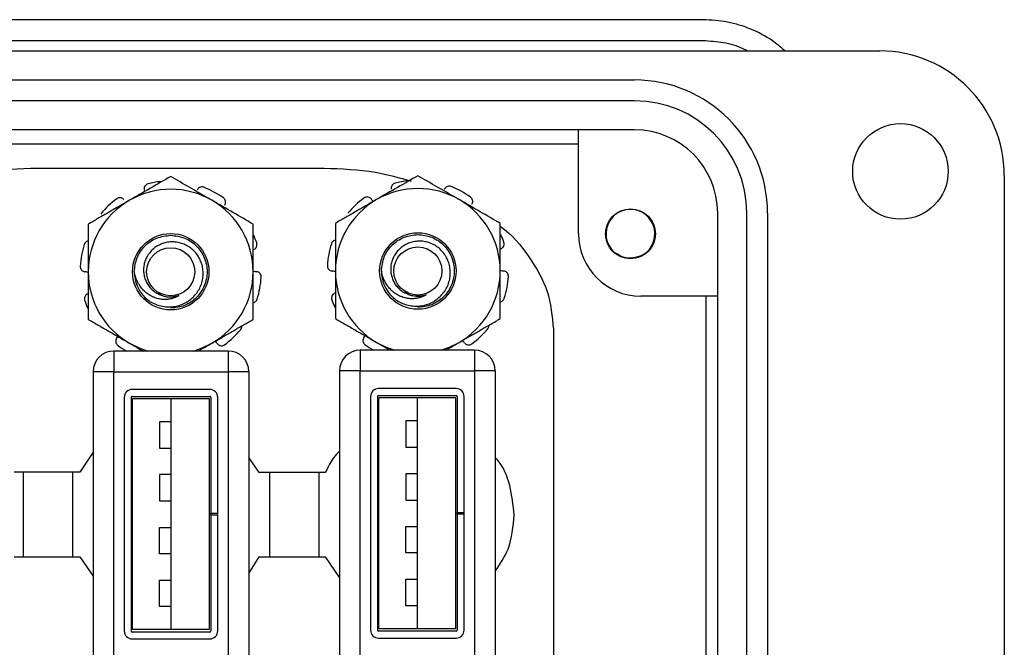
# Model space of a CAD drawing. Units: inches. Extents: x 0.5 to 8.1, y 0.3 to 10.9.
# Drawn here: x 3.1 to 4, y 5.4 to 6 of the extents above; entities that cross this region are included whole.
import ezdxf

# ---------------------------------------------------------------- set-up
doc = ezdxf.new("R2010")
doc.units = ezdxf.units.IN
doc.header["$MEASUREMENT"] = 0

msp = doc.modelspace()

# ---------------------------------------------------------------- linework, layer by layer
at = {"color": 7, "linetype": 'Continuous', "lineweight": 25}
for p, q in [((3.70958, 6.02972), (2.89265, 6.02972)), ((2.89265, 6.01004), (3.70958, 6.01004)), ((1.35722, 6.0002), (3.8769, 6.0002)), ((1.58951, 5.97264), (3.64462, 5.97264)), ((3.64462, 5.95295), (1.58951, 5.95295)), ((3.64462, 5.92539), (1.58951, 5.92539)), ((3.59147, 5.82697), (3.59147, 5.92539)), ((1.64266, 5.91231), (3.59147, 5.91231)), ((3.07208, 5.88908), (3.3504, 5.88908)), ((3.99501, 5.88209), (3.99501, 5.26004)), ((3.72336, 5.29547), (3.72336, 5.84665)), ((3.75092, 5.29547), (3.75092, 5.84665)), ((3.7706, 5.84665), (3.7706, 5.29547)), ((3.72336, 5.76791), (3.65053, 5.76791)), ((3.71206, 5.76791), (3.71206, 5.37421)), ((3.20572, 5.75701), (3.20868, 5.75672)), ((3.38795, 5.72853), (3.38895, 5.73052)), ((3.56767, 5.7365), (3.56767, 5.39171)), ((3.15371, 5.72781), (3.15471, 5.7298)), ((3.25937, 5.71593), (3.1511, 5.71593)), ((3.1511, 5.71593), (3.1511, 5.69625)), ((3.25937, 5.71593), (3.25937, 5.69625)), ((3.49286, 5.71675), (3.38459, 5.71675)), ((3.38459, 5.71675), (3.38459, 5.69706)), ((3.49286, 5.71675), (3.49286, 5.69706)), ((3.13142, 5.69625), (3.13142, 5.42656)), ((3.1511, 5.69625), (3.13142, 5.69625)), ((3.1511, 5.42656), (3.1511, 5.69625)), ((3.1511, 5.69625), (3.25937, 5.69625)), ((3.25937, 5.69625), (3.25937, 5.42656)), ((3.27905, 5.69625), (3.25937, 5.69625)), ((3.27905, 5.69625), (3.27905, 5.42656)), ((3.36491, 5.69706), (3.36491, 5.42738)), ((3.38459, 5.69706), (3.36491, 5.69706)), ((3.38459, 5.69706), (3.49286, 5.69706)), ((3.38459, 5.42738), (3.38459, 5.69706)), ((3.49286, 5.69706), (3.49286, 5.42738)), ((3.51254, 5.69706), (3.49286, 5.69706)), ((3.51254, 5.69706), (3.51254, 5.42738)), ((3.24203, 5.67951), (3.16844, 5.67951)), ((3.47552, 5.68033), (3.40193, 5.68033)), ((3.40193, 5.67383), (3.47552, 5.67383)), ((3.16094, 5.67201), (3.16094, 5.45079)), ((3.16744, 5.67201), (3.16744, 5.45079)), ((3.16844, 5.67301), (3.24203, 5.67301)), ((3.16873, 5.45215), (3.16873, 5.67066)), ((3.20523, 5.67066), (3.16873, 5.67066)), ((3.20523, 5.45215), (3.20523, 5.67066)), ((3.24173, 5.67066), (3.20523, 5.67066)), ((3.24173, 5.45215), (3.24173, 5.67066)), ((3.24303, 5.67201), (3.24303, 5.5619)), ((3.24953, 5.5619), (3.24953, 5.67201)), ((3.39443, 5.67283), (3.39443, 5.45161)), ((3.40093, 5.67283), (3.40093, 5.45161)), ((3.40222, 5.45297), (3.40222, 5.67147)), ((3.43872, 5.67147), (3.40222, 5.67147)), ((3.43872, 5.45297), (3.43872, 5.67147)), ((3.47522, 5.67147), (3.43872, 5.67147)), ((3.47522, 5.45297), (3.47522, 5.67147)), ((3.47652, 5.67283), (3.47652, 5.56272)), ((3.48302, 5.56272), (3.48302, 5.67283)), ((3.19423, 5.6489), (3.19423, 5.6239)), ((3.20523, 5.6489), (3.19423, 5.6489)), ((3.42772, 5.64972), (3.42772, 5.62472)), ((3.43872, 5.64972), (3.42772, 5.64972)), ((3.13142, 5.62008), (3.11895, 5.60116)), ((3.19423, 5.6239), (3.20523, 5.6239)), ((3.42772, 5.62472), (3.43872, 5.62472)), ((3.28894, 5.60088), (3.27905, 5.61521)), ((3.11895, 5.60116), (3.05645, 5.60116)), ((3.06549, 5.52116), (3.06549, 5.60116)), ((3.11173, 5.60116), (3.11173, 5.52116)), ((3.35144, 5.60088), (3.28894, 5.60088)), ((3.29874, 5.52088), (3.29874, 5.60088)), ((3.34522, 5.60088), (3.34522, 5.52088)), ((3.42772, 5.59972), (3.42772, 5.57472)), ((3.43872, 5.59972), (3.42772, 5.59972)), ((3.19423, 5.5989), (3.19423, 5.5739)), ((3.20523, 5.5989), (3.19423, 5.5989)), ((3.19423, 5.5739), (3.20523, 5.5739)), ((3.42772, 5.57472), (3.43872, 5.57472)), ((3.24953, 5.5619), (3.24303, 5.5619)), ((3.24303, 5.5609), (3.24303, 5.5619)), ((3.24953, 5.5609), (3.24953, 5.5619)), ((3.48302, 5.56272), (3.47652, 5.56272)), ((3.47652, 5.56172), (3.47652, 5.56272)), ((3.48302, 5.56172), (3.48302, 5.56272)), ((3.24303, 5.5609), (3.24303, 5.45079)), ((3.24303, 5.5609), (3.24953, 5.5609)), ((3.24953, 5.45079), (3.24953, 5.5609)), ((3.47652, 5.56172), (3.47652, 5.45161)), ((3.47652, 5.56172), (3.48302, 5.56172)), ((3.48302, 5.45161), (3.48302, 5.56172)), ((3.19423, 5.5239), (3.19423, 5.5489)), ((3.19423, 5.5489), (3.20523, 5.5489)), ((3.42772, 5.52472), (3.42772, 5.54972)), ((3.42772, 5.54972), (3.43872, 5.54972)), ((3.43872, 5.52472), (3.42772, 5.52472)), ((3.05645, 5.52116), (3.11895, 5.52116)), ((3.11895, 5.52116), (3.13142, 5.50273)), ((3.20523, 5.5239), (3.19423, 5.5239)), ((3.27905, 5.50527), (3.28894, 5.52088)), ((3.28894, 5.52088), (3.35144, 5.52088)), ((3.35144, 5.52088), (3.36491, 5.50111)), ((3.19423, 5.4739), (3.19423, 5.4989)), ((3.19423, 5.4989), (3.20523, 5.4989)), ((3.42772, 5.47472), (3.42772, 5.49972)), ((3.42772, 5.49972), (3.43872, 5.49972)), ((3.20523, 5.4739), (3.19423, 5.4739)), ((3.43872, 5.47472), (3.42772, 5.47472)), ((3.20523, 5.45215), (3.16873, 5.45215)), ((3.24173, 5.45215), (3.20523, 5.45215)), ((3.47552, 5.45061), (3.40193, 5.45061)), ((3.43872, 5.45297), (3.40222, 5.45297)), ((3.47522, 5.45297), (3.43872, 5.45297)), ((3.24203, 5.44979), (3.16844, 5.44979)), ((3.16844, 5.44329), (3.24203, 5.44329)), ((3.40193, 5.44411), (3.47552, 5.44411))]:
    msp.add_line(p, q, dxfattribs=at)
at = {"color": 7, "linetype": 'Continuous', "lineweight": 25, "flags": 128}
for points in [[(3.16587, 5.72336), (3.17504, 5.71884), (3.18335, 5.71593)], [(3.22653, 5.71593), (3.23483, 5.71884), (3.244, 5.72336)], [(3.40012, 5.72407), (3.40928, 5.71955), (3.41725, 5.71675)], [(3.46111, 5.71675), (3.46908, 5.71955), (3.47824, 5.72407)]]:
    msp.add_lwpolyline(points, dxfattribs=at)
at = {"color": 7, "linetype": 'Continuous', "lineweight": 25}
for centre, radius in [((3.89659, 5.88602), 0.04528), ((3.64068, 5.82697), 0.02362), ((3.20494, 5.79101), 0.03619), ((3.43918, 5.79173), 0.03619), ((3.20494, 5.79101), 0.02278), ((3.43918, 5.79173), 0.02278)]:
    msp.add_circle(centre, radius, dxfattribs=at)
for centre, radius, start, end in [((3.8769, 5.88209), 0.11811, 0, 90), ((3.64462, 5.84665), 0.12598, 0, 90), ((3.64462, 5.84665), 0.1063, 0, 90), ((3.64462, 5.84665), 0.07874, 0, 90), ((3.20494, 5.79101), 0.08594, 96.31481, 104.50299), ((3.20494, 5.79101), 0.08594, 54.49701, 68.50299), ((3.43918, 5.79173), 0.07813, 60, 120), ((3.43918, 5.79173), 0.08594, 96.31481, 104.50299), ((3.43918, 5.79173), 0.08594, 54.49701, 68.50299), ((3.20494, 5.79101), 0.07812, 60, 120), ((3.43918, 5.79173), 0.08594, 126.49701, 140.50299), ((3.20494, 5.79101), 0.07812, 120, 180), ((3.20494, 5.79101), 0.08594, 126.49701, 140.50299), ((3.20494, 5.79101), 0.07812, 0, 60), ((3.43918, 5.79173), 0.07813, 120, 180), ((3.43918, 5.79173), 0.07813, 0, 60), ((3.64068, 5.82697), 0.02313, 292.81924, 247.18076), ((3.20494, 5.79101), 0.08594, 18.49701, 23.73364), ((3.43918, 5.79173), 0.08594, 18.49701, 23.73364), ((3.65053, 5.82697), 0.05906, 180, 270), ((3.20494, 5.79101), 0.08594, 162.49701, 176.50299), ((3.43918, 5.79173), 0.08594, 162.49701, 176.50299), ((3.64068, 5.82697), 0.02313, 247.18076, 292.81924), ((3.20494, 5.79101), 0.07813, 180, 240), ((3.20494, 5.79101), 0.0345, 180, 225.52249), ((3.20494, 5.79101), 0.07813, 300, 0), ((3.43918, 5.79173), 0.07812, 180, 240), ((3.43918, 5.79173), 0.0345, 180, 225.52249), ((3.43918, 5.79173), 0.07812, 300, 0), ((3.43918, 5.79173), 0.08594, 342.49701, 356.50299), ((3.20494, 5.79101), 0.08594, 342.49701, 356.50299), ((3.20494, 5.79101), 0.02393, 243.38858, 288.99512), ((3.43918, 5.79173), 0.02393, 243.38858, 288.99512), ((3.20494, 5.79101), 0.08594, 198.49701, 203.73364), ((3.43918, 5.79173), 0.08594, 198.49701, 203.73364), ((3.20494, 5.79101), 0.08594, 306.49701, 320.50299), ((3.43918, 5.79173), 0.08594, 306.49701, 320.50299), ((3.20494, 5.79101), 0.08594, 234.49701, 240.89047), ((3.43918, 5.79173), 0.08594, 234.49701, 240.75375), ((3.1511, 5.69625), 0.01969, 90, 180), ((3.25937, 5.69625), 0.01969, 0, 90), ((3.38459, 5.69706), 0.01969, 90, 180), ((3.49286, 5.69706), 0.01969, 0, 90), ((3.16844, 5.67201), 0.0075, 90, 180), ((3.24203, 5.67201), 0.0075, 0, 90), ((3.40193, 5.67283), 0.0075, 90, 180), ((3.40193, 5.67283), 0.001, 90, 180), ((3.47552, 5.67283), 0.0075, 0, 90), ((3.47552, 5.67283), 0.001, 0, 90), ((3.16844, 5.67201), 0.001, 90, 180), ((3.24203, 5.67201), 0.001, 0, 90), ((3.16844, 5.45079), 0.0075, 180, 270), ((3.16844, 5.45079), 0.001, 180, 270), ((3.24203, 5.45079), 0.0075, 270, 0), ((3.24203, 5.45079), 0.001, 270, 0), ((3.40193, 5.45161), 0.0075, 180, 270), ((3.40193, 5.45161), 0.001, 180, 270), ((3.47552, 5.45161), 0.0075, 270, 0), ((3.47552, 5.45161), 0.001, 270, 0)]:
    msp.add_arc(centre, radius, start, end, dxfattribs=at)
for points, knots in [([(3.78692, 6.0002), (3.78312, 6.00354), (3.77349, 6.012), (3.755, 6.0213), (3.73279, 6.02843), (3.71732, 6.02929), (3.70958, 6.02972)], [0, 0, 0, 0, 0.179228, 0.452819, 0.726409, 1, 1, 1, 1]), ([(3.70958, 6.01004), (3.716, 6.00962), (3.72883, 6.00879), (3.74311, 6.00494), (3.75019, 6.001), (3.75164, 6.0002)], [0, 0, 0, 0, 0.44279, 0.885579, 1, 1, 1, 1]), ([(2.98368, 5.87516), (2.99608, 5.87885), (3.02487, 5.88743), (3.05495, 5.88848), (3.07208, 5.88908)], [0, 0, 0, 0, 0.430439, 1, 1, 1, 1]), ([(3.3504, 5.88908), (3.36678, 5.88856), (3.39478, 5.88765), (3.42169, 5.88008), (3.43286, 5.87693)], [0, 0, 0, 0, 0.585065, 1, 1, 1, 1]), ([(3.20494, 5.88123), (3.19859, 5.87756), (3.18579, 5.87017), (3.17255, 5.86253), (3.16587, 5.85867)], [0, 0, 0, 0, 0.495458, 1, 1, 1, 1]), ([(3.244, 5.85867), (3.24307, 5.85921), (3.23606, 5.86325), (3.22284, 5.87089), (3.21094, 5.87776), (3.20494, 5.88123)], [0, 0, 0, 0, 0.070047, 0.530762, 1, 1, 1, 1]), ([(3.43918, 5.88194), (3.43283, 5.87828), (3.42003, 5.87089), (3.40679, 5.86324), (3.40012, 5.85939)], [0, 0, 0, 0, 0.495458, 1, 1, 1, 1]), ([(3.47824, 5.85939), (3.47732, 5.85992), (3.4703, 5.86397), (3.45708, 5.8716), (3.44518, 5.87848), (3.43918, 5.88194)], [0, 0, 0, 0, 0.070047, 0.530762, 1, 1, 1, 1]), ([(3.18342, 5.87421), (3.18288, 5.87402), (3.18182, 5.87364), (3.18058, 5.87245), (3.17979, 5.87098), (3.17956, 5.86955), (3.17971, 5.86869), (3.17976, 5.86837)], [0, 0, 0, 0, 0.217589, 0.435178, 0.652787, 0.870399, 1, 1, 1, 1]), ([(3.23643, 5.87097), (3.23589, 5.87113), (3.2348, 5.87144), (3.2331, 5.87121), (3.2316, 5.87048), (3.23057, 5.86946), (3.23018, 5.86869), (3.23004, 5.8684)], [0, 0, 0, 0, 0.217589, 0.435178, 0.652787, 0.870399, 1, 1, 1, 1]), ([(3.41766, 5.87493), (3.41713, 5.87474), (3.41606, 5.87435), (3.41482, 5.87317), (3.41404, 5.87169), (3.4138, 5.87026), (3.41395, 5.86941), (3.414, 5.86909)], [0, 0, 0, 0, 0.217589, 0.435178, 0.652787, 0.870399, 1, 1, 1, 1]), ([(3.47067, 5.87169), (3.47013, 5.87185), (3.46904, 5.87216), (3.46734, 5.87193), (3.46584, 5.8712), (3.46481, 5.87018), (3.46443, 5.8694), (3.46428, 5.86911)], [0, 0, 0, 0, 0.217589, 0.435178, 0.652787, 0.870399, 1, 1, 1, 1]), ([(3.16066, 5.85926), (3.16028, 5.85966), (3.15953, 5.86045), (3.15796, 5.86107), (3.15629, 5.86116), (3.15485, 5.86077), (3.1541, 5.86028), (3.15382, 5.8601)], [0, 0, 0, 0, 0.217562, 0.435123, 0.652714, 0.87033, 1, 1, 1, 1]), ([(3.25616, 5.85421), (3.25642, 5.85469), (3.25694, 5.85565), (3.25705, 5.85734), (3.25662, 5.85896), (3.2558, 5.8602), (3.2551, 5.86076), (3.25484, 5.86097)], [0, 0, 0, 0, 0.217562, 0.4351227, 0.6527143, 0.8703303, 1, 1, 1, 1]), ([(3.3949, 5.85998), (3.39453, 5.86038), (3.39377, 5.86117), (3.3922, 5.86179), (3.39053, 5.86188), (3.38909, 5.86149), (3.38834, 5.861), (3.38806, 5.86082)], [0, 0, 0, 0, 0.217562, 0.435123, 0.652714, 0.87033, 1, 1, 1, 1]), ([(3.4904, 5.85493), (3.49066, 5.85541), (3.49118, 5.85637), (3.49129, 5.85806), (3.49086, 5.85968), (3.49004, 5.86092), (3.48935, 5.86148), (3.48909, 5.86169)], [0, 0, 0, 0, 0.217562, 0.4351227, 0.6527143, 0.8703303, 1, 1, 1, 1]), ([(3.16587, 5.85867), (3.16495, 5.85814), (3.16099, 5.85585), (3.15398, 5.8518), (3.14487, 5.84654), (3.13579, 5.8413), (3.12981, 5.83785), (3.12681, 5.83612)], [0, 0, 0, 0, 0.070012, 0.29978, 0.530809, 0.765014, 1, 1, 1, 1]), ([(3.28306, 5.83612), (3.27672, 5.83978), (3.26391, 5.84717), (3.25068, 5.85482), (3.244, 5.85867)], [0, 0, 0, 0, 0.495458, 1, 1, 1, 1]), ([(3.40012, 5.85939), (3.39919, 5.85885), (3.39523, 5.85657), (3.38822, 5.85252), (3.37911, 5.84726), (3.37003, 5.84202), (3.36405, 5.83857), (3.36105, 5.83684)], [0, 0, 0, 0, 0.070012, 0.29978, 0.530809, 0.765014, 1, 1, 1, 1]), ([(3.3949, 5.85998), (3.3955, 5.85921), (3.39619, 5.85833), (3.39719, 5.85784), (3.39732, 5.85777)], [0, 0, 0, 0, 0.8648475, 1, 1, 1, 1]), ([(3.5173, 5.83684), (3.51096, 5.8405), (3.49816, 5.84789), (3.48492, 5.85553), (3.47824, 5.85939)], [0, 0, 0, 0, 0.495458, 1, 1, 1, 1]), ([(3.12681, 5.83612), (3.12681, 5.83326), (3.12681, 5.82753), (3.12681, 5.8188), (3.12681, 5.80994), (3.12681, 5.80231), (3.12681, 5.796), (3.12681, 5.79268), (3.12681, 5.79101)], [0, 0, 0, 0, 0.194437, 0.389247, 0.58552, 0.782459, 0.891157, 1, 1, 1, 1]), ([(3.28306, 5.79101), (3.28306, 5.79433), (3.28306, 5.80359), (3.28306, 5.81876), (3.28306, 5.83031), (3.28306, 5.83612)], [0, 0, 0, 0, 0.217572, 0.606466, 1, 1, 1, 1]), ([(3.36105, 5.83684), (3.36105, 5.83398), (3.36105, 5.82825), (3.36105, 5.81951), (3.36105, 5.81066), (3.36105, 5.80303), (3.36105, 5.79671), (3.36105, 5.79339), (3.36105, 5.79173)], [0, 0, 0, 0, 0.194437, 0.389247, 0.58552, 0.782459, 0.891157, 1, 1, 1, 1]), ([(3.5173, 5.79173), (3.5173, 5.79505), (3.5173, 5.80431), (3.5173, 5.81948), (3.5173, 5.83103), (3.5173, 5.83684)], [0, 0, 0, 0, 0.217572, 0.606466, 1, 1, 1, 1]), ([(3.5173, 5.83411), (3.51735, 5.83408), (3.52826, 5.82666), (3.54479, 5.80644), (3.56409, 5.7734), (3.56649, 5.74872), (3.56767, 5.7365)], [0, 0, 0, 0, 0.0013911, 0.3501922, 0.6780943, 1, 1, 1, 1]), ([(3.17044, 5.79101), (3.17096, 5.79558), (3.172, 5.80457), (3.17999, 5.81599), (3.19135, 5.82397), (3.20045, 5.825), (3.20494, 5.82551)], [0, 0, 0, 0, 0.252504, 0.497101, 0.751826, 1, 1, 1, 1]), ([(3.20494, 5.82551), (3.20942, 5.825), (3.2185, 5.82397), (3.22995, 5.81599), (3.23763, 5.80457), (3.24035, 5.79101), (3.23763, 5.77746), (3.22995, 5.76603), (3.2185, 5.75806), (3.20942, 5.75703), (3.20494, 5.75651)], [0, 0, 0, 0, 0.124087, 0.25145, 0.373748, 0.5, 0.626252, 0.74855, 0.875913, 1, 1, 1, 1]), ([(3.40468, 5.79173), (3.40521, 5.7963), (3.40625, 5.80529), (3.41423, 5.81671), (3.4256, 5.82468), (3.43469, 5.82572), (3.43918, 5.82623)], [0, 0, 0, 0, 0.252504, 0.497101, 0.751826, 1, 1, 1, 1]), ([(3.43918, 5.82623), (3.44366, 5.82572), (3.45274, 5.82468), (3.46419, 5.81671), (3.47187, 5.80529), (3.4746, 5.79173), (3.47187, 5.77818), (3.46419, 5.76675), (3.45274, 5.75878), (3.44366, 5.75774), (3.43918, 5.75723)], [0, 0, 0, 0, 0.124087, 0.25145, 0.373748, 0.5, 0.626252, 0.74855, 0.875913, 1, 1, 1, 1]), ([(3.12681, 5.82024), (3.12647, 5.82018), (3.12558, 5.82002), (3.12435, 5.81915), (3.12341, 5.81801), (3.1231, 5.81717), (3.12298, 5.81686)], [0, 0, 0, 0, 0.197705, 0.50675, 0.81583, 1, 1, 1, 1]), ([(3.18076, 5.7664), (3.18223, 5.76521), (3.18522, 5.76279), (3.19035, 5.76019), (3.19587, 5.75842), (3.20156, 5.75763), (3.20736, 5.75779), (3.21292, 5.75896), (3.21818, 5.76107), (3.22288, 5.76397), (3.22703, 5.76763), (3.23046, 5.77188), (3.23316, 5.77669), (3.23493, 5.7818), (3.23578, 5.78713), (3.23571, 5.79237), (3.23475, 5.79754), (3.23295, 5.8024), (3.23035, 5.80694), (3.22706, 5.81087), (3.22313, 5.81416), (3.21882, 5.81664), (3.21415, 5.81837), (3.20934, 5.81926), (3.20439, 5.81934), (3.1996, 5.81857), (3.19503, 5.81697), (3.19093, 5.81467), (3.18728, 5.81171), (3.18424, 5.80824), (3.18179, 5.80427), (3.18011, 5.80002), (3.17921, 5.79555), (3.1791, 5.79112), (3.17975, 5.78675), (3.1811, 5.78263), (3.18314, 5.77876), (3.18576, 5.77536), (3.18895, 5.7725), (3.19184, 5.77067), (3.19368, 5.76986), (3.19422, 5.76962)], [0, 0, 0, 0, 0.029364, 0.059579, 0.088943, 0.119158, 0.148523, 0.178803, 0.207143, 0.236332, 0.264256, 0.292989, 0.320914, 0.349704, 0.376682, 0.404475, 0.430959, 0.458211, 0.484695, 0.511996, 0.537609, 0.564001, 0.589046, 0.614817, 0.639861, 0.665674, 0.689918, 0.714906, 0.738512, 0.762801, 0.786406, 0.810732, 0.833603, 0.857183, 0.879349, 0.902158, 0.924324, 0.947163, 0.968656, 0.990823, 1, 1, 1, 1]), ([(3.28353, 5.81203), (3.28402, 5.81227), (3.285, 5.81274), (3.28608, 5.81404), (3.28669, 5.81561), (3.28676, 5.81709), (3.28652, 5.81796), (3.28643, 5.81828)], [0, 0, 0, 0, 0.217562, 0.435123, 0.652714, 0.87033, 1, 1, 1, 1]), ([(3.36105, 5.82096), (3.36071, 5.8209), (3.35982, 5.82074), (3.35859, 5.81987), (3.35766, 5.81873), (3.35734, 5.81789), (3.35722, 5.81758)], [0, 0, 0, 0, 0.197705, 0.50675, 0.81583, 1, 1, 1, 1]), ([(3.41501, 5.76711), (3.41648, 5.76592), (3.41946, 5.76351), (3.4246, 5.76091), (3.43011, 5.75914), (3.4358, 5.75835), (3.4416, 5.75851), (3.44716, 5.75968), (3.45242, 5.76179), (3.45712, 5.76468), (3.46128, 5.76835), (3.4647, 5.7726), (3.4674, 5.77741), (3.46918, 5.78252), (3.47003, 5.78784), (3.46995, 5.79309), (3.46899, 5.79826), (3.4672, 5.80312), (3.46459, 5.80766), (3.4613, 5.81159), (3.45737, 5.81487), (3.45307, 5.81736), (3.44839, 5.81908), (3.44358, 5.81998), (3.43863, 5.82006), (3.43384, 5.81929), (3.42927, 5.81769), (3.42517, 5.81539), (3.42152, 5.81243), (3.41848, 5.80896), (3.41604, 5.80499), (3.41435, 5.80074), (3.41345, 5.79626), (3.41334, 5.79184), (3.41399, 5.78746), (3.41534, 5.78335), (3.41738, 5.77948), (3.42, 5.77608), (3.4232, 5.77321), (3.42608, 5.77139), (3.42792, 5.77058), (3.42846, 5.77034)], [0, 0, 0, 0, 0.029364, 0.059579, 0.088943, 0.119158, 0.148523, 0.178803, 0.207143, 0.236332, 0.264256, 0.292989, 0.320914, 0.349704, 0.376682, 0.404475, 0.430959, 0.458211, 0.484695, 0.511996, 0.537609, 0.564001, 0.589046, 0.614817, 0.639861, 0.665674, 0.689918, 0.714906, 0.738512, 0.762801, 0.786406, 0.810732, 0.833603, 0.857183, 0.879349, 0.902158, 0.924324, 0.947163, 0.968656, 0.990823, 1, 1, 1, 1]), ([(3.51777, 5.81275), (3.51826, 5.81299), (3.51925, 5.81346), (3.52032, 5.81476), (3.52093, 5.81632), (3.521, 5.81781), (3.52076, 5.81867), (3.52068, 5.819)], [0, 0, 0, 0, 0.217562, 0.435123, 0.652714, 0.87033, 1, 1, 1, 1]), ([(3.64966, 5.80564), (3.64671, 5.80481), (3.64087, 5.80317), (3.63294, 5.80446), (3.62933, 5.80718), (3.62811, 5.8081)], [0, 0, 0, 0, 0.403724, 0.798993, 1, 1, 1, 1]), ([(3.63171, 5.80564), (3.6311, 5.80586), (3.63038, 5.80612), (3.62971, 5.80651), (3.6296, 5.80657)], [0, 0, 0, 0, 0.8354894, 1, 1, 1, 1]), ([(3.11916, 5.79626), (3.11918, 5.79569), (3.11922, 5.79456), (3.11996, 5.79302), (3.12112, 5.79181), (3.12241, 5.79115), (3.12326, 5.79102), (3.12358, 5.79098)], [0, 0, 0, 0, 0.2175893, 0.4351778, 0.652787, 0.8703993, 1, 1, 1, 1]), ([(3.3534, 5.79697), (3.35342, 5.79641), (3.35346, 5.79528), (3.3542, 5.79373), (3.35536, 5.79253), (3.35665, 5.79187), (3.35751, 5.79174), (3.35783, 5.79169)], [0, 0, 0, 0, 0.2175893, 0.4351778, 0.652787, 0.8703993, 1, 1, 1, 1]), ([(3.12648, 5.79017), (3.12593, 5.79042), (3.125, 5.79084), (3.12399, 5.79094), (3.12358, 5.79098)], [0, 0, 0, 0, 0.593167, 1, 1, 1, 1]), ([(3.12681, 5.79101), (3.12681, 5.78796), (3.12681, 5.78185), (3.12681, 5.77268), (3.12681, 5.76352), (3.12681, 5.75602), (3.12681, 5.75016), (3.12681, 5.74732), (3.12681, 5.74591)], [0, 0, 0, 0, 0.199825, 0.400527, 0.60358, 0.807269, 0.903614, 1, 1, 1, 1]), ([(3.21273, 5.76839), (3.21177, 5.76784), (3.20984, 5.76672), (3.2065, 5.76555), (3.20283, 5.76486), (3.19874, 5.76465), (3.19438, 5.76509), (3.18988, 5.76631), (3.18553, 5.76831), (3.18154, 5.77106), (3.17804, 5.77448), (3.17509, 5.7785), (3.17269, 5.78302), (3.17117, 5.78728), (3.17064, 5.79001), (3.17044, 5.79101)], [0, 0, 0, 0, 0.05905, 0.119373, 0.187383, 0.256796, 0.337114, 0.419529, 0.503975, 0.590868, 0.675353, 0.762064, 0.852814, 0.945663, 1, 1, 1, 1]), ([(3.28306, 5.79199), (3.28372, 5.79168), (3.28476, 5.7912), (3.28588, 5.79109), (3.28629, 5.79105)], [0, 0, 0, 0, 0.635307, 1, 1, 1, 1]), ([(3.28306, 5.74591), (3.28306, 5.74874), (3.28306, 5.75747), (3.28306, 5.77249), (3.28306, 5.78481), (3.28306, 5.79101)], [0, 0, 0, 0, 0.192795, 0.593643, 1, 1, 1, 1]), ([(3.29071, 5.78577), (3.29069, 5.78634), (3.29066, 5.78747), (3.28991, 5.78901), (3.28876, 5.79022), (3.28747, 5.79088), (3.28661, 5.791), (3.28629, 5.79105)], [0, 0, 0, 0, 0.217589, 0.435178, 0.652787, 0.870399, 1, 1, 1, 1]), ([(3.36105, 5.79076), (3.3604, 5.79106), (3.35936, 5.79154), (3.35824, 5.79165), (3.35783, 5.79169)], [0, 0, 0, 0, 0.635307, 1, 1, 1, 1]), ([(3.36105, 5.79173), (3.36105, 5.78868), (3.36105, 5.78257), (3.36105, 5.77339), (3.36105, 5.76424), (3.36105, 5.75673), (3.36105, 5.75087), (3.36105, 5.74804), (3.36105, 5.74663)], [0, 0, 0, 0, 0.199825, 0.400527, 0.60358, 0.807269, 0.903614, 1, 1, 1, 1]), ([(3.44697, 5.7691), (3.44601, 5.76855), (3.44408, 5.76743), (3.44074, 5.76627), (3.43708, 5.76557), (3.43298, 5.76537), (3.42863, 5.76581), (3.42413, 5.76703), (3.41977, 5.76903), (3.41578, 5.77178), (3.41228, 5.7752), (3.40933, 5.77921), (3.40693, 5.78374), (3.40542, 5.78799), (3.40488, 5.79072), (3.40468, 5.79173)], [0, 0, 0, 0, 0.05905, 0.119373, 0.187383, 0.256796, 0.337114, 0.419529, 0.503975, 0.590868, 0.675353, 0.762064, 0.852814, 0.945663, 1, 1, 1, 1]), ([(3.5173, 5.7927), (3.51796, 5.7924), (3.519, 5.79192), (3.52012, 5.79181), (3.52053, 5.79177)], [0, 0, 0, 0, 0.635307, 1, 1, 1, 1]), ([(3.5173, 5.74663), (3.5173, 5.74946), (3.5173, 5.75819), (3.5173, 5.77321), (3.5173, 5.78553), (3.5173, 5.79173)], [0, 0, 0, 0, 0.192795, 0.593643, 1, 1, 1, 1]), ([(3.52496, 5.78649), (3.52494, 5.78705), (3.5249, 5.78818), (3.52416, 5.78973), (3.523, 5.79093), (3.52171, 5.7916), (3.52085, 5.79172), (3.52053, 5.79177)], [0, 0, 0, 0, 0.217589, 0.435178, 0.652787, 0.870399, 1, 1, 1, 1]), ([(3.12635, 5.76999), (3.12585, 5.76976), (3.12487, 5.76929), (3.12379, 5.76799), (3.12319, 5.76642), (3.12312, 5.76494), (3.12335, 5.76407), (3.12344, 5.76375)], [0, 0, 0, 0, 0.217562, 0.435123, 0.652714, 0.87033, 1, 1, 1, 1]), ([(3.21273, 5.76839), (3.21016, 5.7678), (3.20459, 5.76652), (3.19731, 5.76759), (3.19387, 5.77014), (3.19292, 5.77084)], [0, 0, 0, 0, 0.381771, 0.829934, 1, 1, 1, 1]), ([(3.36059, 5.77071), (3.3601, 5.77048), (3.35911, 5.77), (3.35804, 5.7687), (3.35743, 5.76714), (3.35736, 5.76565), (3.35759, 5.76479), (3.35768, 5.76447)], [0, 0, 0, 0, 0.217562, 0.435123, 0.652714, 0.87033, 1, 1, 1, 1]), ([(3.44697, 5.7691), (3.4444, 5.76852), (3.43883, 5.76724), (3.43155, 5.76831), (3.42811, 5.77085), (3.42716, 5.77155)], [0, 0, 0, 0, 0.381771, 0.829934, 1, 1, 1, 1]), ([(3.28306, 5.76179), (3.28341, 5.76185), (3.28429, 5.76201), (3.28553, 5.76288), (3.28646, 5.76402), (3.28678, 5.76485), (3.2869, 5.76517)], [0, 0, 0, 0, 0.197705, 0.50675, 0.81583, 1, 1, 1, 1]), ([(3.5173, 5.7625), (3.51765, 5.76256), (3.51854, 5.76272), (3.51977, 5.76359), (3.5207, 5.76473), (3.52102, 5.76557), (3.52114, 5.76588)], [0, 0, 0, 0, 0.197705, 0.50675, 0.81583, 1, 1, 1, 1]), ([(3.12681, 5.74591), (3.12996, 5.74409), (3.13628, 5.74044), (3.14598, 5.73484), (3.15586, 5.72914), (3.16253, 5.72529), (3.16587, 5.72336)], [0, 0, 0, 0, 0.247269, 0.495363, 0.746874, 1, 1, 1, 1]), ([(3.244, 5.72336), (3.24492, 5.72389), (3.24889, 5.72618), (3.2559, 5.73023), (3.265, 5.73548), (3.27408, 5.74073), (3.28007, 5.74418), (3.28306, 5.74591)], [0, 0, 0, 0, 0.070012, 0.29978, 0.530809, 0.765014, 1, 1, 1, 1]), ([(3.27125, 5.73635), (3.27156, 5.73682), (3.27217, 5.73775), (3.2725, 5.739), (3.27239, 5.73964), (3.27238, 5.73974)], [0, 0, 0, 0, 0.458068, 0.916135, 1, 1, 1, 1]), ([(3.36105, 5.74663), (3.36421, 5.74481), (3.37052, 5.74116), (3.38022, 5.73556), (3.3901, 5.72986), (3.39677, 5.72601), (3.40012, 5.72407)], [0, 0, 0, 0, 0.247269, 0.495363, 0.746874, 1, 1, 1, 1]), ([(3.47824, 5.72407), (3.47917, 5.72461), (3.48313, 5.72689), (3.49014, 5.73094), (3.49925, 5.7362), (3.50833, 5.74144), (3.51431, 5.7449), (3.5173, 5.74663)], [0, 0, 0, 0, 0.070012, 0.29978, 0.530809, 0.765014, 1, 1, 1, 1]), ([(3.50549, 5.73707), (3.5058, 5.73754), (3.50641, 5.73847), (3.50674, 5.73971), (3.50663, 5.74036), (3.50662, 5.74046)], [0, 0, 0, 0, 0.458068, 0.916135, 1, 1, 1, 1]), ([(3.15371, 5.72781), (3.15345, 5.72733), (3.15293, 5.72637), (3.15283, 5.72469), (3.15326, 5.72307), (3.15407, 5.72182), (3.15477, 5.72126), (3.15503, 5.72105)], [0, 0, 0, 0, 0.217562, 0.435123, 0.652714, 0.87033, 1, 1, 1, 1]), ([(3.16587, 5.72336), (3.1668, 5.72282), (3.17076, 5.72053), (3.17507, 5.71805), (3.1784, 5.71612), (3.17873, 5.71593)], [0, 0, 0, 0, 0.2154416, 0.9224799, 1, 1, 1, 1]), ([(3.23114, 5.71593), (3.23208, 5.71648), (3.23634, 5.71894), (3.24065, 5.72142), (3.244, 5.72336)], [0, 0, 0, 0, 0.221373, 1, 1, 1, 1]), ([(3.24921, 5.72277), (3.24862, 5.72353), (3.24793, 5.72442), (3.24693, 5.7249), (3.2468, 5.72497)], [0, 0, 0, 0, 0.864847, 1, 1, 1, 1]), ([(3.24921, 5.72277), (3.24959, 5.72237), (3.25034, 5.72158), (3.25191, 5.72096), (3.25359, 5.72087), (3.25502, 5.72126), (3.25577, 5.72175), (3.25605, 5.72193)], [0, 0, 0, 0, 0.217562, 0.4351227, 0.6527143, 0.8703303, 1, 1, 1, 1]), ([(3.38795, 5.72853), (3.38769, 5.72805), (3.38717, 5.72709), (3.38707, 5.72541), (3.3875, 5.72378), (3.38831, 5.72254), (3.38901, 5.72198), (3.38927, 5.72177)], [0, 0, 0, 0, 0.217562, 0.435123, 0.652714, 0.87033, 1, 1, 1, 1]), ([(3.40012, 5.72407), (3.40104, 5.72354), (3.405, 5.72125), (3.40925, 5.7188), (3.41253, 5.71691), (3.4128, 5.71675)], [0, 0, 0, 0, 0.218403, 0.935161, 1, 1, 1, 1]), ([(3.46555, 5.71675), (3.46644, 5.71726), (3.47064, 5.71969), (3.47489, 5.72214), (3.47824, 5.72407)], [0, 0, 0, 0, 0.210688, 1, 1, 1, 1]), ([(3.48346, 5.72348), (3.48286, 5.72425), (3.48217, 5.72514), (3.48117, 5.72562), (3.48104, 5.72569)], [0, 0, 0, 0, 0.864847, 1, 1, 1, 1]), ([(3.48346, 5.72348), (3.48383, 5.72309), (3.48458, 5.7223), (3.48615, 5.72167), (3.48783, 5.72158), (3.48926, 5.72197), (3.49001, 5.72246), (3.49029, 5.72265)], [0, 0, 0, 0, 0.217562, 0.4351227, 0.6527143, 0.8703303, 1, 1, 1, 1]), ([(3.36491, 5.62111), (3.36471, 5.62093), (3.35874, 5.61543), (3.35503, 5.60803), (3.35144, 5.60088)], [0, 0, 0, 0, 0.033143, 1, 1, 1, 1]), ([(3.53044, 5.56088), (3.52951, 5.57014), (3.52769, 5.58834), (3.52003, 5.60704), (3.51322, 5.61438), (3.51254, 5.6151)], [0, 0, 0, 0, 0.482136, 0.94873, 1, 1, 1, 1]), ([(3.51254, 5.50732), (3.51715, 5.51413), (3.52801, 5.5302), (3.52955, 5.54967), (3.53044, 5.56088)], [0, 0, 0, 0, 0.423679, 1, 1, 1, 1])]:
    msp.add_open_spline(points, degree=3, knots=knots, dxfattribs=at)

doc.saveas('drawing.dxf')
